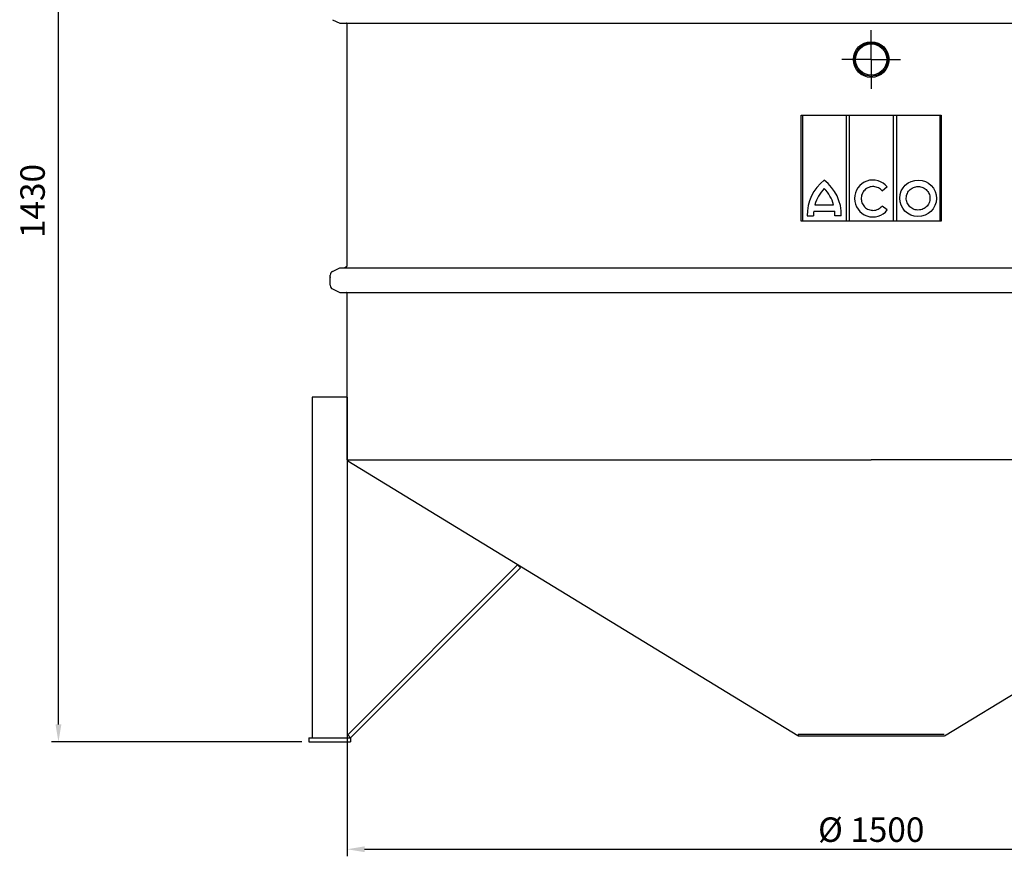
# Model space of a CAD drawing. Units: millimetres. Extents: x -18547 to -15623, y 65963 to 70345.
# Drawn here: x -18547 to -17138, y 68012 to 69228 of the extents above; entities that cross this region are included whole.
import ezdxf

# ---------------------------------------------------------------- set-up
doc = ezdxf.new("R2010")
doc.units = ezdxf.units.MM
doc.linetypes.add('AM_ISO08W050', pattern=[18, 12, -1.5, 3, -1.5])
for name, color, linetype, lineweight in [('AM_5', 3, 'Continuous', 25), ('AM_7', 4, 'AM_ISO08W050', 25), ('KÖRPERLINIEN', 1, 'Continuous', 25)]:
    doc.layers.add(name, color=color, linetype=linetype, lineweight=lineweight)
doc.styles.get("Standard").update_dxf_attribs({"font": 'ISOCP.SHX'})
doc.dimstyles.new('AM_ISO$0', dxfattribs={"dimtxt": 3.5, "dimasz": 2.5, "dimexe": 1, "dimexo": 1, "dimgap": 1.5, "dimtad": 1, "dimdsep": 46, "dimtxsty": 'STANDARD', "dimcen": 0, "dimclrd": 3, "dimclre": 3, "dimclrt": 2, "dimadec": 0, "dimazin": 2, "dimtp": 0.1, "dimtm": 0.1, "dimtfac": 0.71, "dimtmove": 0, "dimatfit": 3, "dimfxl": 1, "dimlwd": -1, "dimlwe": -1, "dimarcsym": 0})
doc.dimstyles.new('GEN-ISO$0', dxfattribs={"dimscale": 10, "dimtxt": 3.5, "dimasz": 2.5, "dimexe": 1, "dimexo": 1, "dimgap": 0.6, "dimtad": 1, "dimdsep": 46, "dimtxsty": 'STANDARD', "dimcen": 0, "dimclrd": 3, "dimclre": 3, "dimclrt": 2, "dimadec": 0, "dimazin": 0, "dimtp": 0.1, "dimtm": 0.1, "dimtfac": 0.71, "dimtmove": 0, "dimatfit": 3, "dimfxl": 1, "dimtzin": 0, "dimarcsym": 0})

# ---------------------------------------------------------------- blocks, each defined once
blk = doc.blocks.new('*D12')
at = {"layer": 'AM_5', "color": 3, "lineweight": -2}
for p, q in [((-18078.6, 68594.4), (-18078.6, 68030.9)), ((-16578.6, 68588), (-16578.6, 68030.9)), ((-18053.6, 68040.9), (-16603.6, 68040.9))]:
    blk.add_line(p, q, dxfattribs=at)
at = {"layer": 'AM_5', "color": 3}
for points in [[(-18053.6, 68045.1), (-18053.6, 68036.7), (-18078.6, 68040.9)], [(-16603.6, 68045.1), (-16603.6, 68036.7), (-16578.6, 68040.9)]]:
    blk.add_solid(points, dxfattribs=at)
at = {"layer": 'DEFPOINTS', "color": 0}
for p in [(-18078.6, 68604.4), (-16578.6, 68598), (-16578.6, 68040.9)]:
    blk.add_point(p, dxfattribs=at)
at = {"layer": 'AM_5', "color": 2, "insert": (-17328.6, 68064.4), "char_height": 35, "attachment_point": 5}
blk.add_mtext('%%c 1500', dxfattribs=at)
blk = doc.blocks.new('*D13')
at = {"layer": 'AM_5', "color": 3}
for p, q in [((-18238.6, 69637.5), (-18501.8, 69637.5)), ((-18491.8, 68219.5), (-18491.8, 69612.5)), ((-18143.6, 68194.5), (-18501.8, 68194.5))]:
    blk.add_line(p, q, dxfattribs=at)
for points in [[(-18496, 69612.5), (-18487.6, 69612.5), (-18491.8, 69637.5)], [(-18496, 68219.5), (-18487.6, 68219.5), (-18491.8, 68194.5)]]:
    blk.add_solid(points, dxfattribs=at)
at = {"layer": 'DEFPOINTS', "color": 0}
for p in [(-18491.8, 69637.5), (-18228.6, 69637.5), (-18133.6, 68194.5)]:
    blk.add_point(p, dxfattribs=at)
at = {"layer": 'AM_5', "color": 2, "insert": (-18524.3, 68968.6), "char_height": 35, "attachment_point": 5, "rotation": 90}
blk.add_mtext('1430', dxfattribs=at)

msp = doc.modelspace()

# ---------------------------------------------------------------- linework, layer by layer
at = {"layer": 'AM_7', "ltscale": 10}
for q in [(-17328.628, 69213.043), (-17370.628, 69171.043), (-17286.628, 69171.043), (-17328.628, 69129.043)]:
    msp.add_line((-17328.628, 69171.043), q, dxfattribs=at)
at = {"layer": 'KÖRPERLINIEN'}
for p, q in [((-18099.424, 69228.107), (-18089.299, 69223.229)), ((-18089.299, 69223.229), (-16567.958, 69223.229)), ((-18079.628, 69222.911), (-18080.18, 69223.229)), ((-18078.628, 68875.99), (-18078.628, 69221.179)), ((-17428.629, 69091.561), (-17228.629, 69091.561)), ((-17428.629, 68939.615), (-17428.629, 69091.561)), ((-17426.87, 69091.561), (-17426.87, 68939.615)), ((-17364.593, 69091.561), (-17364.593, 68939.615)), ((-17359.683, 68939.615), (-17359.683, 69091.561)), ((-17297.318, 69091.561), (-17297.318, 68939.615)), ((-17292.407, 69091.561), (-17292.407, 68939.615)), ((-17230.191, 69091.693), (-17230.191, 68939.615)), ((-17228.629, 69091.561), (-17228.629, 68939.615)), ((-17305.599, 68988.764), (-17313.009, 68982.925)), ((-17409.159, 68963.259), (-17382.393, 68963.259)), ((-17410.848, 68954.015), (-17380.703, 68954.015)), ((-17305.543, 68955.76), (-17313.063, 68961.462)), ((-17228.629, 68939.615), (-17428.629, 68939.615)), ((-17420.083, 68947.367), (-17411.042, 68947.367)), ((-17371.468, 68947.367), (-17380.509, 68947.367)), ((-18099.424, 68867.945), (-18089.299, 68872.823)), ((-18089.299, 68872.823), (-16576.135, 68872.823)), ((-18079.628, 68874.258), (-18082.115, 68872.823)), ((-18102.82, 68848.106), (-18102.82, 68862.54)), ((-18099.424, 68842.701), (-18089.299, 68837.823)), ((-18089.299, 68837.823), (-16576.135, 68837.823)), ((-18079.628, 68837.505), (-18080.18, 68837.823)), ((-18078.628, 68598.042), (-18078.628, 68835.772)), ((-18128.628, 68688.042), (-18128.628, 68200.51)), ((-18078.628, 68688.042), (-18128.628, 68688.042)), ((-18078.628, 68688.042), (-18078.628, 68200.51)), ((-18078.628, 68598.042), (-17328.628, 68598.042)), ((-18076.628, 68598.042), (-18077.637, 68596.391)), ((-17433.688, 68203.042), (-18077.637, 68596.391)), ((-16578.628, 68598.042), (-17328.628, 68598.042)), ((-17223.569, 68203.042), (-16579.62, 68596.391)), ((-18077.871, 68204.753), (-17834.655, 68447.969)), ((-18073.628, 68200.51), (-17830.413, 68443.726)), ((-17834.655, 68447.969), (-17830.413, 68443.726)), ((-18073.628, 68200.51), (-18077.871, 68204.753)), ((-17433.112, 68204.958), (-17433.688, 68203.042)), ((-17224.145, 68204.958), (-17433.112, 68204.958)), ((-17433.112, 68204.958), (-17433.112, 68202.958)), ((-17224.145, 68202.958), (-17433.112, 68202.958)), ((-18133.628, 68200.51), (-18073.628, 68200.51)), ((-18133.628, 68200.51), (-18133.628, 68194.51)), ((-18133.628, 68194.51), (-18073.628, 68194.51)), ((-18073.628, 68200.51), (-18073.628, 68194.51))]:
    msp.add_line(p, q, dxfattribs=at)
for radius in [25.5, 24, 22.4]:
    msp.add_circle((-17328.628, 69171.043), radius, dxfattribs=at)
for centre, radius, start, end in [((-18080.628, 69221.179), 2, 0, 60), ((-17358.055, 68949.145), 62.053, 127.435624, 181.641391), ((-17433.496, 68949.145), 62.053, 358.358609, 52.564376), ((-17358.055, 68949.145), 53.017, 135.355497, 164.560135), ((-17433.496, 68949.145), 53.017, 15.439865, 44.644503), ((-17358.055, 68949.145), 53.017, 174.729529, 181.921262), ((-17433.496, 68949.145), 53.017, 358.078738, 5.270471), ((-18096.82, 68862.54), 6, 115.72283, 180), ((-18080.628, 68875.99), 2, 300, 0), ((-18096.82, 68848.106), 6, 180, 244.27717), ((-18080.628, 68835.772), 2, 0, 60)]:
    msp.add_arc(centre, radius, start, end, dxfattribs=at)
for centre, major_axis, ratio, start_param, end_param in [((-17326.092, 68972.226), (0, 26.439), 0.99340183, -0.89504985, 4.04008851), ((-17261.472, 68972.503), (26.27, -0.36), 0.99579511, -1.57079633, 4.71238898)]:
    msp.add_ellipse(centre, major_axis=major_axis, ratio=ratio, start_param=start_param, end_param=end_param, dxfattribs=at)
for points, knots in [([(-17313.009, 68982.925), (-17313.353, 68983.354), (-17313.717, 68983.767), (-17315.751, 68985.854), (-17317.756, 68987.189), (-17322.125, 68988.923), (-17324.488, 68989.32), (-17329.173, 68989.112), (-17331.493, 68988.507), (-17335.697, 68986.392), (-17337.579, 68984.882), (-17340.576, 68981.21), (-17341.689, 68979.05), (-17342.945, 68974.451), (-17343.087, 68972.015), (-17342.374, 68967.298), (-17341.518, 68965.019), (-17338.965, 68961.014), (-17337.269, 68959.291), (-17333.335, 68956.693), (-17331.099, 68955.818), (-17327.894, 68955.293), (-17326.993, 68955.22), (-17326.092, 68955.22), (-17324.698, 68955.22), (-17323.304, 68955.396), (-17319.679, 68956.325), (-17317.526, 68957.395), (-17314.717, 68959.63), (-17313.839, 68960.503), (-17313.063, 68961.462)], [2.24944782, 2.24944782, 2.24944782, 2.24944782, 2.34671085, 2.34671085, 2.76618205, 2.76618205, 3.18565324, 3.18565324, 3.60512444, 3.60512444, 4.02459563, 4.02459563, 4.44406683, 4.44406683, 4.86353802, 4.86353802, 5.28300922, 5.28300922, 5.70248041, 5.70248041, 6.12195161, 6.12195161, 6.28318531, 6.28318531, 6.28318531, 6.53254018, 6.53254018, 6.95201138, 6.95201138, 7.17031876, 7.17031876, 7.17031876, 7.17031876]), ([(-17261.702, 68955.675), (-17260.308, 68955.656), (-17258.912, 68955.809), (-17255.272, 68956.667), (-17253.106, 68957.683), (-17249.372, 68960.495), (-17247.805, 68962.289), (-17245.531, 68966.35), (-17244.825, 68968.614), (-17244.387, 68973.236), (-17244.656, 68975.591), (-17246.127, 68980), (-17247.328, 68982.052), (-17250.466, 68985.506), (-17252.402, 68986.906), (-17256.682, 68988.813), (-17259.025, 68989.319), (-17263.72, 68989.347), (-17266.068, 68988.869), (-17270.371, 68987.014), (-17272.323, 68985.637), (-17275.501, 68982.221), (-17276.726, 68980.184), (-17278.249, 68975.794), (-17278.546, 68973.442), (-17278.164, 68968.815), (-17277.484, 68966.542), (-17275.259, 68962.454), (-17273.713, 68960.641), (-17270.012, 68957.785), (-17267.857, 68956.743), (-17264.313, 68955.862), (-17263.009, 68955.693), (-17261.702, 68955.675)], [-1.57079633, -1.57079633, -1.57079633, -1.57079633, -1.32444829, -1.32444829, -0.90973804, -0.90973804, -0.49502778, -0.49502778, -0.08031753, -0.08031753, 0.33439272, 0.33439272, 0.74910297, 0.74910297, 1.16381322, 1.16381322, 1.57852348, 1.57852348, 1.99323373, 1.99323373, 2.40794398, 2.40794398, 2.82265423, 2.82265423, 3.23736449, 3.23736449, 3.65207474, 3.65207474, 4.06678499, 4.06678499, 4.48149524, 4.48149524, 4.71238898, 4.71238898, 4.71238898, 4.71238898])]:
    msp.add_open_spline(points, degree=3, knots=knots, dxfattribs=at)
msp.add_point((-18102.82, 68859.684), dxfattribs=at)

# ---------------------------------------------------------------- dimensions: what is measured, and where the dimension line sits
at = {"layer": 'AM_5'}
dim = msp.add_linear_dim(base=(-18491.787, 69637.51), p1=(-18133.628, 68194.51), p2=(-18228.628, 69637.51), angle=90, text='1430', dimstyle='AM_ISO$0', override={"dimscale": 10, "dimdec": 0}, dxfattribs=at)
dim.commit()
dim.dimension.update_dxf_attribs({"geometry": '*D13', "text_midpoint": (-18491.787, 68968.603), "dimtype": 160})
dim = msp.add_linear_dim(base=(-16578.628, 68040.886), p1=(-18078.628, 68604.394), p2=(-16578.628, 68598.042), text='%%c 1500', dimstyle='GEN-ISO$0', dxfattribs=at)
dim.commit()
dim.dimension.update_dxf_attribs({"geometry": '*D12', "text_midpoint": (-17328.628, 68064.386)})

doc.saveas('drawing.dxf')
